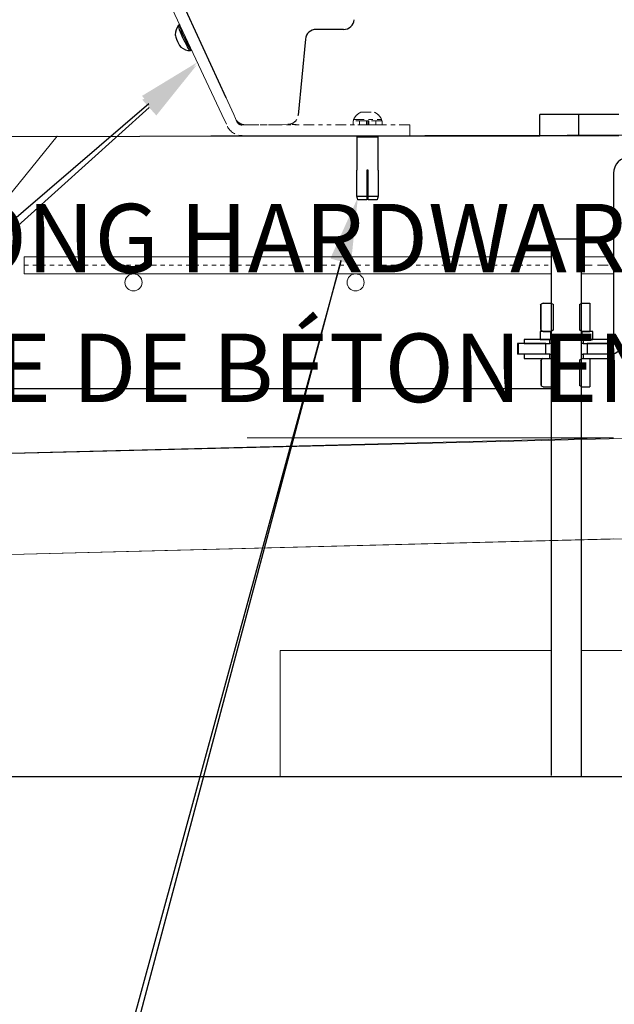
# Model space of a CAD drawing. Units: inches. Extents: x -846 to 2124, y -540 to 389.
# Drawn here: x 388 to 402, y -77 to -54 of the extents above; entities that cross this region are included whole.
import ezdxf
from ezdxf import colors
from ezdxf.entities.mleader import LeaderData, LeaderLine
from ezdxf.math import Vec2, Vec3

# ---------------------------------------------------------------- set-up
doc = ezdxf.new("R2010")
doc.units = ezdxf.units.IN
doc.header["$MEASUREMENT"] = 0
for name, pattern in [('BORDER2', [0.875, 0.25, -0.125, 0.25, -0.125, 0, -0.125]), ('PHANTOM', [0.5, 0.25, -0.05, 0.05, -0.05, 0.05, -0.05]), ('SLD-Solid', [0])]:
    doc.linetypes.add(name, pattern=pattern)
doc.layers.get('0').update_dxf_attribs({"lineweight": 9})
doc.layers.add('EN VORTEX TEXT', color=94, linetype='Continuous', lineweight=9)
doc.layers.add('FR VORTEX TEXT', color=73, linetype='Continuous')
doc.styles.add('Vortex annotative', font='arial.ttf')

msp = doc.modelspace()

# ---------------------------------------------------------------- hatches: boundary and pattern name
at = {"lineweight": 18}
h = msp.add_hatch(dxfattribs=at)
h.set_pattern_fill('AR-CONC', color=256)
h.paths.add_polyline_path([(389.1745, -56.5206), (377.2039, -56.5445), (377.2039, -62.4371), (384.3751, -62.4371)])
at = {"linetype": 'Continuous', "lineweight": 18}
h = msp.add_hatch(dxfattribs=at)
h.set_pattern_fill('ANSI31', scale=12, style=0)
h.set_pattern_definition([(45, (342.2931, -74.8943), (-1.06066, 1.06066), [])])
h.paths.add_polyline_path([(402.1218, -61.6385), (401.5173, -61.6385), (401.5173, -61.7385), (402.1218, -61.7385)], flags=0)

# ---------------------------------------------------------------- linework, layer by layer
at = {"linetype": 'SLD-Solid', "lineweight": 18}
for p, q in [((393.0394, -56.0135), (391.5405, -52.8216)), ((411.6757, -56.4968), (401.1451, -56.4968)), ((411.6757, -56.4968), (401.1451, -56.4968)), ((411.6757, -56.4968), (401.1451, -56.4968)), ((411.6757, -56.4968), (401.1451, -56.4968)), ((411.6757, -56.4968), (401.1451, -56.4968)), ((411.6757, -56.4968), (401.1451, -56.4968)), ((411.6757, -56.4968), (401.1451, -56.4968)), ((411.6757, -56.4968), (401.1451, -56.4968)), ((411.6757, -56.4968), (401.1451, -56.4968)), ((411.6757, -56.4968), (401.1451, -56.4968)), ((411.6757, -56.4968), (401.1451, -56.4968)), ((411.6757, -56.4968), (401.1451, -56.4968)), ((388.3972, -59.3469), (388.3972, -59.7498)), ((388.3972, -59.3469), (388.3972, -59.7498)), ((388.3972, -59.3469), (388.3972, -59.7498)), ((388.3972, -59.3469), (388.3972, -59.7498)), ((388.3972, -59.3469), (388.3972, -59.7498)), ((388.3972, -59.3469), (388.3972, -59.7498)), ((388.3972, -59.3469), (388.3972, -59.7498)), ((388.3972, -59.3469), (388.3972, -59.7498)), ((388.3972, -59.7498), (388.3972, -59.3469)), ((388.3972, -59.7498), (388.3972, -59.3469)), ((388.3972, -59.3469), (388.3972, -59.7498)), ((388.3972, -59.3469), (388.3972, -59.7498)), ((388.3972, -59.3469), (388.3972, -59.7498)), ((388.3972, -59.3469), (388.3972, -59.7498)), ((388.3972, -59.3469), (400.7726, -59.3469)), ((388.3972, -59.7498), (388.3972, -59.3469)), ((388.3972, -59.347), (388.3972, -59.7498)), ((388.3972, -59.347), (388.3972, -59.7498)), ((388.3972, -59.347), (388.3972, -59.7498)), ((388.3972, -59.347), (388.3972, -59.7498)), ((388.3972, -59.7498), (388.3972, -59.347)), ((388.3972, -59.347), (388.3972, -59.7498)), ((388.3972, -59.347), (388.3972, -59.7498)), ((388.3972, -59.347), (388.3972, -59.7498)), ((388.3972, -59.347), (388.3972, -59.7498)), ((401.4848, -59.347), (402.2347, -59.347)), ((388.3972, -59.7498), (400.7726, -59.7498)), ((401.4848, -59.7498), (402.2347, -59.7498)), ((403.4436, -63.5912), (379.6916, -64.1758)), ((402.2347, -63.5963), (379.6916, -64.1758)), ((402.2347, -63.5963), (379.6916, -64.1758)), ((402.2347, -63.5963), (379.6916, -64.1758)), ((402.2347, -63.5963), (379.6916, -64.1758)), ((402.2347, -63.5963), (379.6916, -64.1758)), ((402.2347, -63.5963), (379.6916, -64.1758)), ((402.2347, -63.5963), (379.6916, -64.1758)), ((402.2347, -63.5963), (379.6916, -64.1758)), ((402.2347, -63.5963), (379.6916, -64.1758)), ((402.2347, -63.5963), (379.6916, -64.1758)), ((402.2347, -63.5963), (379.6916, -64.1758)), ((402.2347, -63.5963), (379.6916, -64.1758)), ((402.2347, -63.5963), (379.6916, -64.1758)), ((402.2347, -63.5963), (379.6916, -64.1758)), ((402.2347, -63.5963), (379.6916, -64.1758)), ((402.2347, -63.5963), (379.6916, -64.1758)), ((402.2347, -63.5963), (379.6916, -64.1758)), ((402.2347, -63.5963), (379.6916, -64.1758)), ((402.2347, -63.5963), (379.6916, -64.1758)), ((402.2347, -63.5963), (379.6916, -64.1758)), ((402.2347, -63.5963), (379.6916, -64.1758)), ((402.2347, -63.5963), (379.6916, -64.1758)), ((402.2347, -63.5963), (379.6916, -64.1758)), ((402.2347, -63.5963), (379.6916, -64.1758)), ((402.2347, -63.5963), (379.6916, -64.1758)), ((402.2347, -63.5963), (379.6916, -64.1758)), ((402.2347, -63.5963), (379.6916, -64.1758)), ((402.2347, -63.5963), (379.6916, -64.1758)), ((402.2347, -63.5963), (379.6916, -64.1758)), ((402.2347, -63.5963), (379.6916, -64.1758)), ((402.2347, -63.5963), (379.6916, -64.1758)), ((402.2347, -63.5963), (379.6916, -64.1758)), ((402.2347, -63.5963), (379.6916, -64.1758)), ((402.2347, -63.5963), (379.6916, -64.1758)), ((402.2347, -63.5963), (379.6916, -64.1758)), ((402.2347, -63.6014), (393.6363, -63.6014)), ((402.2347, -63.6014), (393.6363, -63.6014)), ((402.2347, -63.6014), (393.6363, -63.6014)), ((402.2347, -63.6014), (393.6363, -63.6014)), ((379.7526, -66.5499), (402.9847, -65.9528)), ((379.7526, -66.5499), (402.2347, -65.972)), ((379.7526, -66.5499), (402.2347, -65.972)), ((379.7526, -66.5499), (402.2347, -65.972)), ((379.7526, -66.5499), (402.2347, -65.972)), ((379.7526, -66.5499), (402.2347, -65.972)), ((379.7526, -66.5499), (402.2347, -65.972)), ((379.7526, -66.5499), (402.2347, -65.972)), ((379.7526, -66.5499), (402.2347, -65.972)), ((379.7526, -66.5499), (402.2347, -65.972)), ((379.7526, -66.5499), (402.2347, -65.972)), ((379.7526, -66.5499), (402.2347, -65.972)), ((379.7526, -66.5499), (402.2347, -65.972)), ((379.7526, -66.5499), (402.2347, -65.972)), ((379.7526, -66.5499), (402.2347, -65.972)), ((379.7526, -66.5499), (402.2347, -65.972)), ((379.7526, -66.5499), (402.2347, -65.972)), ((379.7526, -66.5499), (402.2347, -65.972)), ((379.7526, -66.5499), (402.2347, -65.972)), ((379.7526, -66.5499), (402.2347, -65.972)), ((379.7526, -66.5499), (402.2347, -65.972)), ((379.7526, -66.5499), (402.2347, -65.972)), ((379.7526, -66.5499), (402.2347, -65.972)), ((379.7526, -66.5499), (402.2347, -65.972)), ((379.7526, -66.5499), (402.2347, -65.972)), ((379.7526, -66.5499), (402.2347, -65.972)), ((379.7526, -66.5499), (402.2347, -65.972)), ((379.7526, -66.5499), (402.2347, -65.972)), ((379.7526, -66.5499), (402.2347, -65.972)), ((379.7526, -66.5499), (402.2347, -65.972)), ((379.7526, -66.5499), (402.2347, -65.972)), ((379.7526, -66.5499), (402.2347, -65.972)), ((379.7526, -66.5499), (402.2347, -65.972)), ((379.7526, -66.5499), (402.2347, -65.972)), ((379.7526, -66.5499), (402.2347, -65.972)), ((379.7526, -66.5499), (402.2347, -65.972)), ((394.4091, -71.5438), (394.4091, -68.5911)), ((394.4091, -71.5438), (394.4091, -68.5911)), ((394.4091, -71.5438), (394.4091, -68.5911)), ((394.4091, -71.5438), (394.4091, -68.5911)), ((394.4091, -71.5438), (394.4091, -68.5911)), ((394.4091, -71.5438), (394.4091, -68.5911)), ((394.4091, -71.5438), (394.4091, -68.5911)), ((394.4091, -71.5438), (394.4091, -68.5911)), ((394.4091, -71.5438), (394.4091, -68.5911)), ((394.4091, -71.5438), (394.4091, -68.5911)), ((394.4091, -71.5438), (394.4091, -68.5911)), ((394.4091, -71.5438), (394.4091, -68.5911)), ((394.4091, -71.5438), (394.4091, -68.5911)), ((394.4091, -71.5438), (394.4091, -68.5911)), ((394.4091, -71.5438), (394.4091, -68.5911)), ((394.4091, -71.5438), (394.4091, -68.5911)), ((394.4091, -71.5438), (394.4091, -68.5911)), ((394.4091, -71.5438), (394.4091, -68.5911)), ((394.4091, -71.5438), (394.4091, -68.5911)), ((394.4091, -71.5438), (394.4091, -68.5911)), ((394.4091, -71.5438), (394.4091, -68.5911)), ((394.4091, -71.5438), (394.4091, -68.5911)), ((394.4091, -71.5438), (394.4091, -68.5911)), ((394.4091, -71.5438), (394.4091, -68.5911)), ((394.4091, -71.5438), (394.4091, -68.5911)), ((394.4091, -71.5438), (394.4091, -68.5911)), ((394.4091, -71.5438), (394.4091, -68.5911)), ((394.4091, -71.5438), (394.4091, -68.5911)), ((394.4091, -71.5438), (394.4091, -68.5911)), ((394.4091, -71.5438), (394.4091, -68.5911)), ((394.4091, -71.5438), (394.4091, -68.5911)), ((394.4091, -71.5438), (394.4091, -68.5911)), ((394.4091, -71.5438), (394.4091, -68.5911)), ((394.4091, -71.5438), (394.4091, -68.5911)), ((400.7726, -68.5911), (394.4091, -68.5911)), ((394.4091, -71.5438), (394.4091, -68.5911)), ((394.4091, -71.5438), (394.4091, -68.5911)), ((400.7726, -68.5911), (394.4091, -68.5911)), ((406.0099, -68.5911), (401.4848, -68.5911))]:
    msp.add_line(p, q, dxfattribs=at)
at = {"color": 7, "linetype": 'Continuous', "lineweight": 25}
for p, q in [((391.8021, -52.7173), (393.1341, -55.6126)), ((392.0441, -53.9075), (392.0248, -53.9166)), ((392.0443, -53.8954), (392.0442, -53.9084)), ((392.0493, -53.906), (392.0442, -53.9084)), ((392.0529, -53.9257), (392.0442, -53.9084)), ((392.0575, -53.9236), (392.0479, -53.9281)), ((392.051, -53.9266), (392.05, -53.92)), ((395.8964, -54.0135), (395.2506, -54.0135)), ((395, -54.2417), (394.8322, -56.0281)), ((392.3034, -54.5105), (392.3227, -54.5014)), ((400.5024, -56.5135), (400.5024, -56.0135)), ((401.4087, -56.0135), (400.5024, -56.0135)), ((401.4087, -56.0135), (401.4087, -56.5135)), ((402.3554, -56.0135), (401.4087, -56.0135)), ((392.7799, -56.5135), (400.5024, -56.5135)), ((396.231, -56.5135), (396.206, -56.5385)), ((396.206, -56.5385), (396.206, -57.3135)), ((396.706, -56.5385), (396.206, -56.5385)), ((396.706, -56.5385), (396.681, -56.5135)), ((396.706, -57.3135), (396.706, -56.5385)), ((401.4087, -56.5135), (400.5024, -56.5135)), ((402.3554, -56.5135), (401.4087, -56.5135)), ((396.2064, -57.3135), (396.206, -57.3135)), ((396.2064, -57.9301), (396.2064, -57.3135)), ((396.4714, -57.5135), (396.4408, -57.5135)), ((396.471, -57.3135), (396.441, -57.3135)), ((396.441, -57.3135), (396.441, -57.9301)), ((396.471, -57.9301), (396.471, -57.3135)), ((396.706, -57.3135), (396.7055, -57.3135)), ((396.7055, -57.3135), (396.7055, -57.9301)), ((402.2316, -57.3885), (402.2316, -61.2635)), ((396.2064, -57.9301), (396.441, -57.9301)), ((396.441, -57.9301), (396.441, -58.0135)), ((396.471, -57.9301), (396.7055, -57.9301)), ((396.471, -58.0135), (396.471, -57.9301)), ((396.441, -58.0135), (396.2288, -58.0135)), ((396.6832, -58.0135), (396.471, -58.0135)), ((400.7726, -58.9355), (400.7726, -71.5208)), ((401.4848, -58.9355), (400.7726, -58.9355)), ((401.4848, -71.5568), (401.4848, -58.9355)), ((400.5199, -60.4857), (400.5383, -60.4582)), ((400.5199, -60.4857), (400.5199, -61.0502)), ((400.5786, -60.4355), (400.5383, -60.4582)), ((400.5383, -61.0777), (400.5383, -60.4582)), ((400.5786, -60.4355), (400.7726, -60.4355)), ((400.7726, -60.4355), (400.7726, -60.4365)), ((400.7726, -60.4365), (400.8225, -60.4694)), ((400.8225, -61.0675), (400.8225, -60.4694)), ((401.4349, -60.4694), (401.4848, -60.4365)), ((401.4349, -60.4694), (401.4349, -61.0675)), ((401.4848, -60.4365), (401.4848, -60.4355)), ((401.4848, -60.4355), (401.6788, -60.4355)), ((401.6793, -60.4357), (401.6788, -60.4355)), ((401.6793, -60.4357), (401.6793, -61.1002)), ((400.7647, -61.1005), (400.5077, -61.1005)), ((400.5077, -61.1005), (400.5077, -61.2885)), ((400.5199, -61.0502), (400.5383, -61.0777)), ((400.5786, -61.1005), (400.5383, -61.0777)), ((400.5786, -61.1005), (400.7726, -61.1005)), ((400.7647, -61.2885), (400.7647, -61.1005)), ((400.8225, -61.0675), (400.7726, -61.1005)), ((401.4848, -61.1005), (401.4349, -61.0675)), ((401.4848, -61.1005), (401.6788, -61.1005)), ((401.4927, -61.1005), (401.4927, -61.2885)), ((401.7497, -61.1005), (401.4927, -61.1005)), ((401.6793, -61.1002), (401.6788, -61.1005)), ((401.7497, -61.2885), (401.7497, -61.1005)), ((399.9821, -61.3885), (399.9821, -61.6385)), ((400.0009, -61.3885), (399.9821, -61.3885)), ((400.0009, -61.6385), (400.0009, -61.3885)), ((400.6427, -61.3885), (400.0009, -61.3885)), ((400.7401, -61.2885), (400.1356, -61.2885)), ((400.1356, -61.2885), (400.1356, -61.3885)), ((400.1356, -61.3885), (400.7401, -61.3885)), ((400.5077, -61.2885), (400.7647, -61.2885)), ((400.6427, -61.6385), (400.6427, -61.3885)), ((400.7401, -61.3885), (400.7401, -61.2885)), ((400.7726, -61.3885), (400.7401, -61.3885)), ((400.7647, -61.2885), (400.7726, -61.2885)), ((401.4848, -61.2885), (401.4927, -61.2885)), ((401.5173, -61.3885), (401.4848, -61.3885)), ((401.4927, -61.2885), (401.7497, -61.2885)), ((401.5173, -61.2885), (401.5173, -61.3885)), ((402.1218, -61.2885), (401.5173, -61.2885)), ((401.5173, -61.3885), (402.1218, -61.3885)), ((401.6147, -61.3885), (401.6147, -61.6385)), ((402.1264, -61.3885), (401.6147, -61.3885)), ((402.1218, -61.3885), (402.1218, -61.2885)), ((402.2316, -61.2635), (402.2514, -61.2635)), ((400.0009, -61.6385), (399.9821, -61.6385)), ((400.6427, -61.6385), (400.0009, -61.6385)), ((400.1356, -61.6385), (400.1356, -61.7385)), ((400.7401, -61.6385), (400.1356, -61.6385)), ((400.7401, -61.7385), (400.7401, -61.6385)), ((400.7401, -61.6385), (400.7726, -61.6385)), ((401.4848, -61.6385), (401.5173, -61.6385)), ((401.5173, -61.6385), (401.5173, -61.7385)), ((402.1218, -61.6385), (401.5173, -61.6385)), ((402.1264, -61.6385), (401.6147, -61.6385)), ((402.1218, -61.7385), (402.1218, -61.6385)), ((400.1356, -61.7385), (400.7401, -61.7385)), ((400.5251, -61.7887), (400.543, -61.7586)), ((400.5251, -61.7887), (400.5251, -62.3532)), ((400.5786, -61.7385), (400.543, -61.7586)), ((400.543, -62.3833), (400.543, -61.7586)), ((400.5786, -61.7385), (400.7726, -61.7385)), ((400.7726, -61.7385), (400.7726, -61.7395)), ((400.7726, -61.7395), (400.8225, -61.7724)), ((400.8225, -62.3705), (400.8225, -61.7724)), ((401.4349, -61.7724), (401.4848, -61.7395)), ((401.4349, -61.7724), (401.4349, -62.3705)), ((401.4848, -61.7395), (401.4848, -61.7385)), ((401.4848, -61.7385), (401.6788, -61.7385)), ((401.5173, -61.7385), (402.1218, -61.7385)), ((401.68, -61.7391), (401.6788, -61.7385)), ((401.68, -61.7391), (401.68, -62.4028)), ((400.5251, -62.3532), (400.543, -62.3833)), ((400.5786, -62.4035), (400.543, -62.3833)), ((400.8225, -62.3705), (400.7726, -62.4035)), ((401.4848, -62.4035), (401.4349, -62.3705)), ((400.5786, -62.4035), (400.7726, -62.4035)), ((401.4848, -62.4035), (401.6788, -62.4035)), ((401.68, -62.4028), (401.6788, -62.4035))]:
    msp.add_line(p, q, dxfattribs=at)
at = {"lineweight": 18}
msp.add_line((393.3177, -56.0135), (391.8021, -52.7173), dxfattribs=at)
at = {"linetype": 'PHANTOM', "lineweight": 18}
for p, q in [((393.0394, -56.0135), (393.1704, -56.2895)), ((393.3177, -56.0135), (393.3577, -56.1045)), ((393.393, -56.1791), (393.358, -56.1052)), ((396.1325, -56.1267), (396.7861, -56.1267)), ((396.1325, -56.1267), (396.1325, -56.1577)), ((396.2965, -55.9587), (396.6233, -55.9587)), ((396.6233, -55.9587), (396.6245, -55.9587)), ((396.7861, -56.1267), (396.7885, -56.1267)), ((396.7885, -56.1577), (396.7885, -56.1267)), ((397.4547, -56.2548), (393.5065, -56.2507)), ((393.5871, -56.253), (394.8126, -56.2468)), ((396.4337, -56.1577), (396.119, -56.1577)), ((396.119, -56.1577), (396.119, -56.2517)), ((396.4835, -56.2517), (396.1688, -56.2517)), ((396.268, -56.1577), (396.268, -56.2517)), ((396.4337, -56.2517), (396.4337, -56.1577)), ((396.4347, -56.1577), (396.4337, -56.1577)), ((396.4347, -56.1577), (396.4862, -56.1577)), ((396.4454, -56.1577), (396.4454, -56.2517)), ((396.4756, -56.1577), (396.4756, -56.2517)), ((396.4952, -56.2517), (396.4835, -56.2517)), ((396.4862, -56.1577), (396.4873, -56.1577)), ((396.4873, -56.2517), (396.4873, -56.1577)), ((396.802, -56.1577), (396.4873, -56.1577)), ((396.4952, -56.2517), (396.5254, -56.2517)), ((396.5254, -56.2517), (396.5371, -56.2517)), ((396.8518, -56.2517), (396.5371, -56.2517)), ((396.653, -56.2517), (396.653, -56.1577)), ((396.802, -56.2517), (396.802, -56.1577)), ((397.4547, -56.2548), (397.4547, -56.5049))]:
    msp.add_line(p, q, dxfattribs=at)
at = {"linetype": 'SLD-Solid', "lineweight": 30}
for p, q in [((377.2039, -56.5445), (401.1451, -56.4968)), ((377.2039, -56.5445), (401.1451, -56.4968)), ((377.2039, -56.5445), (401.1451, -56.4968)), ((377.2039, -56.5445), (401.1451, -56.4968)), ((377.2039, -56.5445), (401.1451, -56.4968)), ((377.2039, -56.5445), (401.1451, -56.4968)), ((377.2039, -56.5445), (401.1451, -56.4968)), ((377.2039, -56.5445), (401.1451, -56.4968)), ((377.2039, -56.5445), (401.1451, -56.4968)), ((377.2039, -56.5445), (401.1451, -56.4968)), ((377.2039, -56.5445), (401.1451, -56.4968)), ((377.2039, -56.5445), (401.1451, -56.4968)), ((377.2039, -56.5445), (401.1451, -56.4968)), ((377.2039, -56.5445), (401.1451, -56.4968)), ((377.2039, -56.5445), (401.1451, -56.4968)), ((377.2039, -56.5445), (401.1451, -56.4968)), ((377.2039, -56.5445), (401.1451, -56.4968)), ((377.2039, -56.5445), (401.1451, -56.4968)), ((377.2039, -56.5445), (401.1451, -56.4968)), ((377.2039, -56.5445), (401.1451, -56.4968)), ((377.2039, -56.5445), (401.1451, -56.4968)), ((377.2039, -56.5445), (401.1451, -56.4968)), ((377.2039, -56.5445), (401.1451, -56.4968)), ((377.2039, -56.5445), (401.1451, -56.4968)), ((377.2039, -56.5445), (401.1451, -56.4968)), ((377.2039, -56.5445), (401.1451, -56.4968)), ((377.2039, -56.5445), (401.1451, -56.4968)), ((377.2039, -56.5445), (401.1451, -56.4968)), ((377.2039, -56.5445), (401.1451, -56.4968)), ((377.2039, -56.5445), (401.1451, -56.4968)), ((377.2039, -56.5445), (401.1451, -56.4968)), ((377.2039, -56.5445), (401.1451, -56.4968)), ((377.2039, -56.5445), (401.1451, -56.4968)), ((377.2039, -56.5445), (401.1451, -56.4968)), ((377.2039, -56.5445), (401.1451, -56.4968)), ((377.2039, -56.5445), (401.1451, -56.4968)), ((377.2039, -62.4371), (400.782, -62.4371)), ((377.2039, -71.5438), (435.5548, -71.5438)), ((388.3972, -71.5438), (424.4203, -71.5438)), ((388.3972, -71.5438), (424.4203, -71.5438)), ((388.3972, -71.5438), (424.4203, -71.5438)), ((388.3972, -71.5438), (424.4203, -71.5438)), ((388.3972, -71.5438), (424.4203, -71.5438)), ((388.3972, -71.5438), (424.4203, -71.5438)), ((388.3972, -71.5438), (424.4203, -71.5438)), ((388.3972, -71.5438), (424.4203, -71.5438)), ((388.3972, -71.5438), (424.4203, -71.5438)), ((388.3972, -71.5438), (424.4203, -71.5438)), ((388.3972, -71.5438), (424.4203, -71.5438)), ((388.3972, -71.5438), (424.4203, -71.5438)), ((388.3972, -71.5438), (424.4203, -71.5438)), ((388.3972, -71.5438), (424.4203, -71.5438)), ((388.3972, -71.5438), (424.4203, -71.5438)), ((388.3972, -71.5438), (424.4203, -71.5438)), ((388.3972, -71.5438), (424.4203, -71.5438)), ((388.3972, -71.5438), (424.4203, -71.5438)), ((388.3972, -71.5438), (424.4203, -71.5438)), ((388.3972, -71.5438), (424.4203, -71.5438)), ((388.3972, -71.5438), (424.4203, -71.5438)), ((388.3972, -71.5438), (424.4203, -71.5438)), ((388.3972, -71.5438), (424.4203, -71.5438)), ((388.3972, -71.5438), (424.4203, -71.5438)), ((388.3972, -71.5438), (424.4203, -71.5438)), ((388.3972, -71.5438), (424.4203, -71.5438)), ((388.3972, -71.5438), (424.4203, -71.5438)), ((388.3972, -71.5438), (424.4203, -71.5438)), ((388.3972, -71.5438), (424.4203, -71.5438)), ((388.3972, -71.5438), (424.4203, -71.5438)), ((388.3972, -71.5438), (424.4203, -71.5438)), ((388.3972, -71.5438), (424.4203, -71.5438)), ((388.3972, -71.5438), (424.4203, -71.5438)), ((388.3972, -71.5438), (424.4203, -71.5438)), ((388.3972, -71.5438), (424.4203, -71.5438)), ((388.3972, -71.5438), (424.4203, -71.5438)), ((388.3972, -71.5438), (424.4203, -71.5438)), ((388.3972, -71.5438), (424.4203, -71.5438)), ((388.3972, -71.5438), (424.4203, -71.5438)), ((388.3972, -71.5438), (424.4203, -71.5438)), ((388.3972, -71.5438), (424.4203, -71.5438)), ((388.3972, -71.5438), (424.4203, -71.5438)), ((388.3972, -71.5438), (424.4203, -71.5438)), ((388.3972, -71.5438), (424.4203, -71.5438)), ((388.3972, -71.5438), (424.4203, -71.5438)), ((388.3972, -71.5438), (424.4203, -71.5438)), ((388.3972, -71.5438), (424.4203, -71.5438)), ((388.3972, -71.5438), (424.4203, -71.5438)), ((388.3972, -71.5438), (424.4203, -71.5438)), ((398.3657, -71.5438), (402.5303, -71.5438)), ((398.3657, -71.5438), (402.5303, -71.5438)), ((398.3657, -71.5438), (402.5303, -71.5438)), ((398.3657, -71.5438), (402.5303, -71.5438))]:
    msp.add_line(p, q, dxfattribs=at)
at = {"color": 8, "linetype": 'Continuous', "lineweight": 25}
msp.add_line((396.441, -57.4885), (396.471, -57.4885), dxfattribs=at)
at = {"linetype": 'BORDER2', "lineweight": 18, "ltscale": 0.25}
msp.add_line((388.4019, -59.5444), (400.7726, -59.5444), dxfattribs=at)
at = {"linetype": 'BORDER2', "lineweight": 18}
msp.add_line((401.4848, -59.5444), (402.2347, -59.5444), dxfattribs=at)
at = {"linetype": 'SLD-Solid', "lineweight": 18, "ltscale": 0.125}
msp.add_line((402.2347, -63.6015), (393.6363, -63.6015), dxfattribs=at)
msp.add_line((402.2347, -63.6015), (393.6363, -63.6015), dxfattribs=at)
msp.add_line((402.2347, -63.6015), (393.6363, -63.6015), dxfattribs=at)
msp.add_line((402.2347, -63.6015), (393.6363, -63.6015), dxfattribs=at)
msp.add_line((402.2347, -63.6015), (393.6363, -63.6015), dxfattribs=at)
msp.add_line((402.2347, -63.6015), (393.6363, -63.6015), dxfattribs=at)
msp.add_line((402.2347, -63.6015), (393.6363, -63.6015), dxfattribs=at)
msp.add_line((402.2347, -63.6015), (393.6363, -63.6015), dxfattribs=at)
msp.add_line((402.2347, -63.6015), (393.6363, -63.6015), dxfattribs=at)
msp.add_line((402.2347, -63.6015), (393.6363, -63.6015), dxfattribs=at)
msp.add_line((402.2347, -63.6015), (393.6363, -63.6015), dxfattribs=at)
msp.add_line((402.2347, -63.6015), (393.6363, -63.6015), dxfattribs=at)
msp.add_line((402.2347, -63.6015), (393.6363, -63.6015), dxfattribs=at)
msp.add_line((402.2347, -63.6015), (393.6363, -63.6015), dxfattribs=at)
msp.add_line((402.2347, -63.6015), (393.6363, -63.6015), dxfattribs=at)
msp.add_line((402.2347, -63.6015), (393.6363, -63.6015), dxfattribs=at)
msp.add_line((402.2347, -63.6015), (393.6363, -63.6015), dxfattribs=at)
msp.add_line((402.2347, -63.6015), (393.6363, -63.6015), dxfattribs=at)
msp.add_line((402.2347, -63.6015), (393.6363, -63.6015), dxfattribs=at)
msp.add_line((402.2347, -63.6015), (393.6363, -63.6015), dxfattribs=at)
msp.add_line((402.2347, -63.6015), (393.6363, -63.6015), dxfattribs=at)
msp.add_line((402.2347, -63.6015), (393.6363, -63.6015), dxfattribs=at)
msp.add_line((402.2347, -63.6015), (393.6363, -63.6015), dxfattribs=at)
msp.add_line((402.2347, -63.6015), (393.6363, -63.6015), dxfattribs=at)
msp.add_line((402.2347, -63.6015), (393.6363, -63.6015), dxfattribs=at)
msp.add_line((402.2347, -63.6015), (393.6363, -63.6015), dxfattribs=at)
msp.add_line((402.2347, -63.6015), (393.6363, -63.6015), dxfattribs=at)
msp.add_line((402.2347, -63.6015), (393.6363, -63.6015), dxfattribs=at)
msp.add_line((402.2347, -63.6015), (393.6363, -63.6015), dxfattribs=at)
msp.add_line((402.2347, -63.6015), (393.6363, -63.6015), dxfattribs=at)
msp.add_line((402.2347, -63.6015), (393.6363, -63.6015), dxfattribs=at)
msp.add_line((402.2347, -63.6015), (393.6363, -63.6015), dxfattribs=at)
msp.add_line((402.2347, -63.6015), (393.6363, -63.6015), dxfattribs=at)
msp.add_line((402.2347, -63.6015), (393.6363, -63.6015), dxfattribs=at)
msp.add_line((402.2347, -63.6015), (393.6363, -63.6015), dxfattribs=at)
msp.add_line((402.2347, -63.6015), (393.6363, -63.6015), dxfattribs=at)
at = {"lineweight": 30}
msp.add_line((397.8379, -71.5438), (414.9796, -71.5438), dxfattribs=at)
msp.add_line((397.8379, -71.5438), (414.9796, -71.5438), dxfattribs=at)
msp.add_line((397.8379, -71.5438), (414.9796, -71.5438), dxfattribs=at)
msp.add_line((397.8379, -71.5438), (414.9796, -71.5438), dxfattribs=at)
at = {"color": 7, "linetype": 'Continuous', "lineweight": 25, "flags": 128}
for points in [[(392.0913, -54.1318), (392.0675, -54.0742), (392.0478, -54.0227), (392.0332, -53.9794), (392.0244, -53.9465), (392.0217, -53.9252), (392.0248, -53.9166)], [(392.0479, -53.9281), (392.0579, -53.9635), (392.0736, -54.0089), (392.0941, -54.0621), (392.1187, -54.1212), (392.1464, -54.1835), (392.176, -54.2465), (392.2062, -54.3076), (392.2359, -54.3643), (392.2637, -54.4141), (392.2885, -54.4551), (392.3094, -54.4855), (392.3253, -54.504), (392.3322, -54.509)], [(392.3034, -54.5105), (392.3031, -54.5106), (392.2935, -54.5063), (392.2783, -54.4893), (392.2581, -54.4601), (392.2338, -54.4202), (392.2064, -54.3713), (392.1772, -54.3155), (392.1474, -54.2552), (392.1184, -54.1931), (392.0913, -54.1318)], [(396.2288, -58.0135), (396.2211, -57.9845), (396.2064, -57.9301)], [(396.7055, -57.9301), (396.6909, -57.9845), (396.6832, -58.0135)]]:
    msp.add_lwpolyline(points, dxfattribs=at)
at = {"lineweight": 18}
msp.add_lwpolyline([(377.2039, -56.5445), (377.2039, -62.5173), (384.3751, -62.4371), (389.1745, -56.5206), (377.2039, -56.5445)], dxfattribs=at)
at = {"linetype": 'SLD-Solid', "lineweight": 18}
for centre in [(390.9644, -59.9512), (390.9644, -59.9512), (390.9644, -59.9512), (390.9644, -59.9512), (390.9644, -59.9512), (390.9644, -59.9512), (390.9644, -59.9512), (390.9644, -59.9512), (390.9644, -59.9512), (390.9644, -59.9512), (390.9644, -59.9512), (390.9644, -59.9512), (390.9644, -59.9512), (390.9644, -59.9512), (390.9644, -59.9512), (390.9644, -59.9512), (390.9644, -59.9512), (390.9644, -59.9512), (390.9644, -59.9512), (390.9644, -59.9512), (390.9644, -59.9512), (390.9644, -59.9512), (390.9644, -59.9512), (390.9644, -59.9512), (396.1783, -59.9512), (396.1783, -59.9512), (396.1783, -59.9512), (396.1783, -59.9512), (396.1783, -59.9512), (396.1783, -59.9512), (396.1783, -59.9512), (396.1783, -59.9512), (396.1783, -59.9512), (396.1783, -59.9512), (396.1783, -59.9512), (396.1783, -59.9512), (396.1783, -59.9512), (396.1783, -59.9512), (396.1783, -59.9512), (396.1783, -59.9512), (396.1783, -59.9512), (396.1783, -59.9512), (396.1783, -59.9512), (396.1783, -59.9512), (396.1783, -59.9512), (396.1783, -59.9512), (396.1783, -59.9512), (396.1783, -59.9512)]:
    msp.add_circle(centre, 0.2014, dxfattribs=at)
at = {"color": 7, "linetype": 'Continuous', "lineweight": 25}
for centre, radius, start, end in [((392.3048, -54.1475), 0.3633, 140.7299, 178.87818), ((392.3115, -54.0731), 0.376, 190.31472, 206.97869), ((392.6944, -53.9762), 0.7662, 200.43242, 216.45023), ((392.3048, -54.1475), 0.3633, 231.39153, 269.53981), ((402.6065, -57.3884), 0.375, 90.00686, 180.00682), ((402.1066, -61.2635), 0.125, 276.98074, 0.00668)]:
    msp.add_arc(centre, radius, start, end, dxfattribs=at)
at = {"linetype": 'PHANTOM', "lineweight": 18}
for start, end in [(129.29241, 154.54344), (116.83712, 129.29241), (50.70759, 63.16288), (25.45656, 50.70759)]:
    msp.add_arc((396.4605, -56.2828), 0.3633, start, end, dxfattribs=at)
at = {"color": 7, "linetype": 'Continuous', "lineweight": 25}
for centre, major_axis, ratio, end_param in [((395.8964, -53.7635), (0.2515, 0), 0.9938503, 6.1959188), ((395.2506, -54.2635), (-0.2515, 0), 0.9938503, 6.1959188), ((402.1264, -61.2635), (0.3751, 0), 0.999761, 6.2831853), ((402.1264, -61.2635), (0.125, 0), 0.999761, 6.2831853)]:
    msp.add_ellipse(centre, major_axis=major_axis, ratio=ratio, start_param=4.712389, end_param=end_param, dxfattribs=at)
at = {"linetype": 'PHANTOM', "lineweight": 18}
for centre, major_axis, ratio, start_param, end_param in [((393.5857, -55.9989), (-0.2515, 0), 0.9938503, 0.4363186, 1.5707963), ((393.5121, -56.1303), (0.3722, -0.0648), 0.9925016, 3.7491473, 4.8836113)]:
    msp.add_ellipse(centre, major_axis=major_axis, ratio=ratio, start_param=start_param, end_param=end_param, dxfattribs=at)
at = {"color": 7, "linetype": 'PHANTOM', "lineweight": 25}
for centre, major_axis, ratio, start_param, end_param in [((394.5855, -55.9902), (0.2515, 0), 0.9938503, 4.712389, 6.1959188), ((393.5069, -56.1262), (0.1241, -0.0216), 0.9925016, 3.7491473, 4.8836113)]:
    msp.add_ellipse(centre, major_axis=major_axis, ratio=ratio, start_param=start_param, end_param=end_param, dxfattribs=at)

# ---------------------------------------------------------------- leaders
at = {"layer": 'EN VORTEX TEXT'}
ml = msp.add_multileader_mtext('Standard', dxfattribs=at)
ml.set_content('\\A1;STEP 3:\\PINSTALL PICO MOUNTING BRACKETS  USING 3/8-16 X {\\H0.7x;\\S3/4;}" LONG HARDWARE SUPPLIED, TO CONCRETE SURFACE AFTER CONCRETE INSERTS HAVE BEEN INSTALLED. ', color=256, style='Vortex annotative')
ml.set_leader_properties()
ml.build(insert=Vec2(0, 0))
ml.multileader.update_dxf_attribs({"text_left_attachment_type": 5, "text_right_attachment_type": 5, "dogleg_length": 0, "arrow_head_size": 1.5, "scale": 16})
ctx = ml.context
ctx.base_point, ctx.scale, ctx.char_height, ctx.arrow_head_size, ctx.landing_gap_size, ctx.plane_origin = Vec3(328.1617, -70.8517), 16, 1.6071429, 1.5, 0.6667, Vec3(549.6554, -81.5924)
ctx.left_attachment, ctx.right_attachment = 5, 5
notes = []
notes.append((ctx, [(1, (1, 1, 0), (373.7222, -70.8517), (-1, 0), 0, [(0, [(392.4637, -54.7845)], 0, [])])]))
ctx.mtext.insert, ctx.mtext.width, ctx.mtext.flow_direction = Vec3(328.8284, -54.8832), 45.530684, 5
ml = msp.add_multileader_mtext('Standard', dxfattribs=at)
ml.set_content('\\A1;STEP 2:\\PAFTER HOLES HAVE BEEN DRILLED, INSTALL\\PCONCRETE INSERTS (SUPPLIED WITH PRODUCT).\\PUSE TOOL 11990.2581 SUPPLIED WITH PRODUCT\\PAND A HAMMER TO INSTALL INSERTS. MINIMUM INSTALL DEPTH 1 {\\H0.7x;\\S1/2;}" (38mm). INSERTS SHOULD BE FLUSH WITH\\PCONCRETE SURFACE', color=256, style='Vortex annotative')
ml.set_leader_properties()
ml.build(insert=Vec2(0, 0))
ml.multileader.update_dxf_attribs({"text_left_attachment_type": 5, "text_right_attachment_type": 5, "dogleg_length": 0, "arrow_head_size": 1.5, "scale": 16})
ctx = ml.context
ctx.base_point, ctx.scale, ctx.char_height, ctx.arrow_head_size, ctx.landing_gap_size, ctx.plane_origin = Vec3(327.1651, -93.9387), 16, 1.5, 1.5, 0.6667, Vec3(581.6804, -86.5618)
ctx.left_attachment, ctx.right_attachment = 5, 5
notes.append((ctx, [(1, (1, 1, 0), (386.6393, -93.9387), (-1, 0), 0, [(0, [(396.2181, -57.9871)], 0, [])])]))
ctx.mtext.insert, ctx.mtext.width, ctx.mtext.flow_direction = Vec3(327.8318, -76.5215), 62.447367, 5
at = {"layer": 'FR VORTEX TEXT'}
ml = msp.add_multileader_mtext('Standard', dxfattribs=at)
ml.set_content('\\A1;ÉTAPE 3:\\PAPRÈS AVOIR INSTALLÉ LES INSERTS\\PDE BÉTON, INSTALLER LES SUPPORTS PICO SUR LA SURFACE DE BÉTON EN UTILSANT LE QUICAILLERIE 3/8-16 X {\\H0.7x;\\S3/4;}" DE LONGUEUR FOURNIE. ', color=256, style='Vortex annotative')
ml.set_leader_properties()
ml.build(insert=Vec2(0, 0))
ml.multileader.update_dxf_attribs({"text_left_attachment_type": 5, "text_right_attachment_type": 5, "dogleg_length": 0, "arrow_head_size": 1.5, "scale": 16})
ctx = ml.context
ctx.base_point, ctx.scale, ctx.char_height, ctx.arrow_head_size, ctx.landing_gap_size, ctx.plane_origin = Vec3(326.0606, -72.7273), 16, 1.6071429, 1.5, 0.6667, Vec3(378.8821, 143.5711)
ctx.left_attachment, ctx.right_attachment = 5, 5
notes.append((ctx, [(1, (1, 1, 0), (372.5434, -72.7273), (-1, 0), 0, [(0, [(392.4519, -54.8469)], 0, [])])]))
ctx.mtext.insert, ctx.mtext.width, ctx.mtext.flow_direction = Vec3(326.7273, -55.2482), 45.530684, 5
ml = msp.add_multileader_mtext('Standard', dxfattribs=at)
ml.set_content('\\A1;ÉTAPE 2:\\PINSÉRER LES INSERTS DE BÉTON (FOURNIS\\PAVEC LE PRODUIT) DANS LES TROUS PERCER DANS LE BÉTON. UTILISER L\'OUTIL 11990.2581 (FOURNI AVEC LE PRODUIT) AVEC UN MARTEAU POUR ANCRER DANS LE\\PBÉTON LES INSERTS.\\PPROFONDEUR MINIMAL REQUIS 1 {\\H0.7x;\\S1/2;}" (38mm)\\PLES INSERTS DEVRAIENT ÊTRE À NIVEAU AVEC\\PLA SURFACE DE BÉTON', color=256, style='Vortex annotative')
ml.set_leader_properties()
ml.build(insert=Vec2(0, 0))
ml.multileader.update_dxf_attribs({"text_left_attachment_type": 5, "text_right_attachment_type": 5, "dogleg_length": 0, "arrow_head_size": 1.5, "scale": 16})
ctx = ml.context
ctx.base_point, ctx.scale, ctx.char_height, ctx.arrow_head_size, ctx.landing_gap_size, ctx.plane_origin = Vec3(325.895, -101.2477), 16, 1.5, 1.5, 0.6667, Vec3(410.9072, 138.6016)
ctx.left_attachment, ctx.right_attachment = 5, 5
notes.append((ctx, [(1, (1, 1, 0), (384.4053, -101.2477), (-1, 0), 0, [(0, [(396.2261, -58.011)], 0, [])])]))
ctx.mtext.insert, ctx.mtext.width, ctx.mtext.flow_direction = Vec3(326.5617, -76.6644), 62.800211, 5
for ctx, leaders in notes:
    for number, flags, end, landing, length, lines in leaders:
        leader = LeaderData()
        leader.index, (leader.has_last_leader_line, leader.has_dogleg_vector, leader.attachment_direction) = number, flags
        leader.last_leader_point, leader.dogleg_vector, leader.dogleg_length = Vec3(end), Vec3(landing), length
        for number, points, colour, breaks in lines:
            line = LeaderLine()
            line.index, line.vertices, line.color, line.breaks = number, Vec3.list(points), colors.encode_raw_color(colour), breaks
            leader.lines.append(line)
        ctx.leaders.append(leader)

doc.saveas('drawing.dxf')
